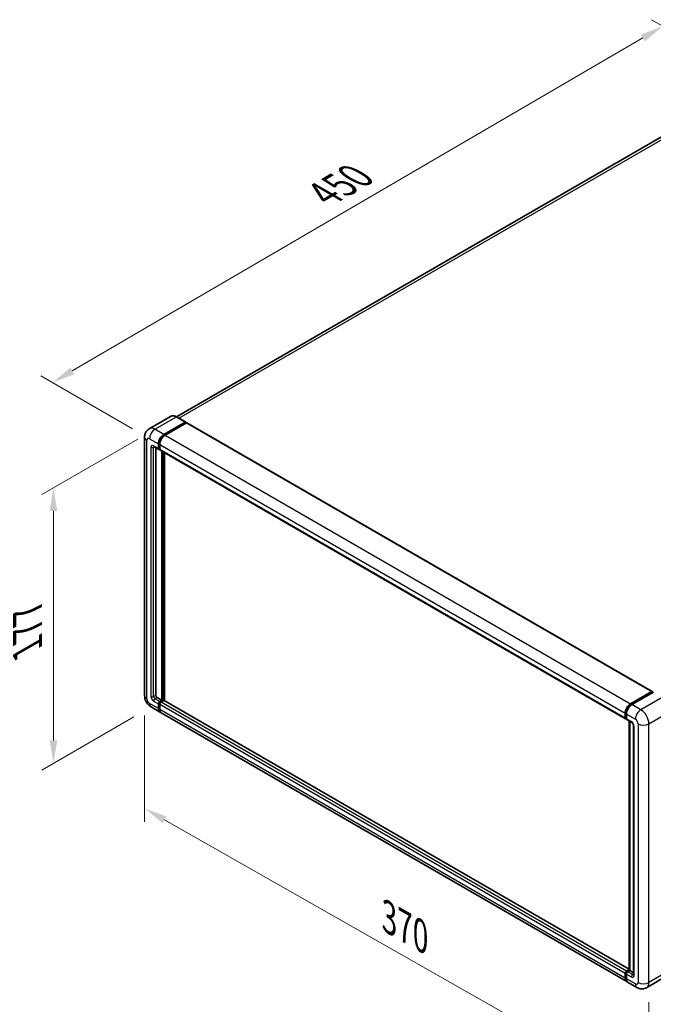
# Model space of a CAD drawing. Units: millimetres. Extents: x 58 to 12054, y 32 to 1578.
# Drawn here: x 697 to 917, y 226 to 568 of the extents above; entities that cross this region are included whole.
import ezdxf

# ---------------------------------------------------------------- set-up
doc = ezdxf.new("R2010")
doc.units = ezdxf.units.MM
doc.header["$LTSCALE"] = 4
doc.layers.get('Defpoints').update_dxf_attribs({"lineweight": 25})
for name, color, linetype, lineweight in [('Dimension (ISO)', 7, 'Continuous', 18), ('Dimension (ISO) @ 1', 7, 'Continuous', 18), ('Visible (ISO)', 7, 'Continuous', 35), ('Visible Narrow (ISO)', 7, 'Continuous', 25)]:
    doc.layers.add(name, color=color, linetype=linetype, lineweight=lineweight)
doc.styles.add('Note Text (TK)', font='txt')
doc.dimstyles.new('Default - Method 1b (TK)', dxfattribs={"dimscale": 4, "dimtxt": 2.5, "dimasz": 2.5, "dimexe": 1, "dimexo": 1.5, "dimgap": 1, "dimtad": 1, "dimtoh": 1, "dimrnd": 1e-08, "dimdsep": 46, "dimtxsty": 'Note Text (TK)', "dimcen": 0.09, "dimdle": 5, "dimclrd": 100, "dimclre": 100, "dimclrt": 7, "dimadec": 1, "dimazin": 1, "dimtfac": 1, "dimtmove": 0, "dimatfit": 3, "dimfxl": 1, "dimtolj": 1, "dimlwd": -1, "dimlwe": -1, "dimarcsym": 0})

# ---------------------------------------------------------------- blocks, each defined once
blk = doc.blocks.new('*D297')
at = {"layer": 'Defpoints', "color": 0}
for p in [(920.42, 565.52), (954.36, 545.92), (742.1, 422.27)]:
    blk.add_point(p, dxfattribs=at)
at = {"layer": 'Dimension (ISO)', "color": 100}
for p, q in [((948.38, 549.38), (916.43, 567.82)), ((715.26, 445.79), (913.51, 561.48)), ((736.12, 425.73), (704.37, 444.06))]:
    blk.add_line(p, q, dxfattribs=at)
for points in [[(912.84, 562.64), (914.18, 560.33), (920.42, 565.52)], [(714.59, 446.94), (715.94, 444.64), (708.35, 441.76)]]:
    blk.add_solid(points, dxfattribs=at)
at = {"layer": 'Dimension (ISO)', "color": 7, "insert": (801.28, 506.41), "char_height": 8, "attachment_point": 4, "rotation": 30.2678, "style": 'Note Text (TK)'}
blk.add_mtext('\\A1;{\\Q-29.732;\\W0.819;\\H0.816x; \\fＭＳ Ｐゴシック|b0|i0;\\H10.0000;450}', dxfattribs=at)
blk = doc.blocks.new('*D296')
at = {"layer": 'Defpoints', "color": 0}
for p in [(740.38, 333), (915.58, 233.39), (915.58, 194.2)]:
    blk.add_point(p, dxfattribs=at)
at = {"layer": 'Dimension (ISO)', "color": 100}
for p, q in [((740.38, 326.1), (740.38, 289.21)), ((747.33, 289.86), (908.62, 198.15)), ((915.58, 226.49), (915.58, 189.6))]:
    blk.add_line(p, q, dxfattribs=at)
for points in [[(747.99, 291.02), (746.67, 288.7), (740.38, 293.81)], [(909.28, 199.31), (907.96, 196.99), (915.58, 194.2)]]:
    blk.add_solid(points, dxfattribs=at)
at = {"layer": 'Dimension (ISO)', "color": 7, "insert": (823.79, 256.74), "char_height": 8, "attachment_point": 4, "rotation": 330.3791, "style": 'Note Text (TK)'}
blk.add_mtext('\\A1;{\\Q-29.621;\\W0.820;\\H0.816x; \\fＭＳ Ｐゴシック|b0|i0;\\H10.0000;370}', dxfattribs=at)
blk = doc.blocks.new('*D295')
at = {"layer": 'Defpoints', "color": 0}
for p in [(743.99, 425.54), (742.65, 329.06), (708.71, 309.47)]:
    blk.add_point(p, dxfattribs=at)
at = {"layer": 'Dimension (ISO)', "color": 100}
for p, q in [((737.99, 422.08), (704.71, 402.87)), ((708.71, 397.17), (708.71, 317.47)), ((736.65, 325.6), (704.71, 307.16))]:
    blk.add_line(p, q, dxfattribs=at)
for points in [[(707.38, 397.17), (710.04, 397.17), (708.71, 405.17)], [(707.38, 317.47), (710.04, 317.47), (708.71, 309.47)]]:
    blk.add_solid(points, dxfattribs=at)
at = {"layer": 'Dimension (ISO)', "color": 7, "insert": (699.71, 347.6), "char_height": 8, "attachment_point": 4, "rotation": 90, "style": 'Note Text (TK)'}
blk.add_mtext('\\A1;{\\Q-30.000;\\W0.816;\\H0.816x; \\fＭＳ Ｐゴシック|b0|i0;\\H10.0000;177}', dxfattribs=at)

msp = doc.modelspace()

# ---------------------------------------------------------------- linework, layer by layer
at = {"layer": 'Visible (ISO)'}
for p, q in [((946.9569, 542.7881), (751.4034, 429.8853)), ((749.4098, 430.025), (741.9851, 425.7384)), ((747.0493, 423.7712), (754.4739, 428.0578)), ((747.0493, 423.6079), (754.5917, 427.9626)), ((754.9217, 427.7721), (747.5207, 423.4991)), ((754.5572, 428.0661), (751.4931, 429.8352)), ((754.5917, 427.9898), (754.5917, 427.9626)), ((754.5917, 427.9626), (754.9217, 427.7721)), ((755.0217, 427.782), (916.7135, 334.4292)), ((740.3757, 422.8186), (740.3757, 333.004)), ((743.6518, 419.5196), (745.3017, 418.5671)), ((744.2208, 419.1911), (744.2208, 333.1401)), ((745.1637, 418.8722), (745.1637, 420.5052)), ((745.3051, 418.9539), (745.3051, 420.5869)), ((745.6351, 418.6056), (745.4017, 418.7403)), ((745.6351, 420.2331), (745.6351, 418.6001)), ((745.7731, 418.2949), (907.4649, 324.9421)), ((746.3422, 331.371), (746.3422, 417.9664)), ((746.4836, 331.2894), (746.4836, 417.8847)), ((747.285, 331.2209), (747.285, 417.422)), ((744.6923, 332.3236), (746.3422, 331.371)), ((909.2124, 330.1463), (916.6135, 334.4193)), ((909.2469, 329.9232), (916.7894, 334.2779)), ((917.1085, 334.1607), (909.6838, 329.8741)), ((916.7549, 334.3376), (916.7549, 334.2579)), ((916.8728, 334.2696), (917.0849, 334.1471)), ((742.6518, 329.0616), (745.7159, 327.2926)), ((745.1637, 328.5133), (745.1637, 330.1463)), ((745.3051, 328.5949), (745.3051, 330.2279)), ((745.6351, 330.9628), (746.3422, 331.371)), ((745.6351, 330.7995), (746.4836, 331.2894)), ((745.6351, 329.8741), (745.6351, 328.2411)), ((747.0964, 331.2622), (746.1065, 330.6906)), ((746.8136, 331.0989), (746.4836, 331.2894)), ((908.7158, 238.0188), (747.1964, 331.2721)), ((907.8791, 233.6676), (746.1873, 327.0204)), ((907.3268, 325.2473), (907.3268, 326.8803)), ((907.5373, 325.329), (907.5373, 326.962)), ((907.6827, 325.0473), (907.7982, 324.9806)), ((907.7982, 326.6081), (907.7982, 324.9751)), ((907.9363, 324.67), (909.5862, 323.7174)), ((908.7158, 237.6246), (908.7158, 324.2199)), ((908.9767, 324.0693), (908.9767, 237.4739)), ((910.1957, 322.6617), (910.1957, 236.1131)), ((907.3268, 234.8884), (907.3268, 236.5213)), ((907.5373, 234.97), (907.5373, 236.603)), ((907.7982, 237.3378), (908.7158, 237.8676)), ((907.7982, 236.2492), (907.7982, 234.6162)), ((907.8327, 237.1148), (908.7158, 237.6246)), ((908.9767, 237.4739), (908.2696, 237.0657)), ((908.7646, 237.5964), (908.7158, 237.6246)), ((908.7646, 237.5964), (908.9767, 237.4739)), ((908.9767, 237.4739), (910.1957, 236.7702)), ((911.4146, 231.6264), (908.3505, 233.3954)), ((922.1726, 235.8469), (914.748, 231.5603))]:
    msp.add_line(p, q, dxfattribs=at)
for centre, major_axis, start_param, end_param in [((754.4739, 427.9218), (0.0833, 0.1443), 5.49778714, 7.06858347), ((754.9217, 427.6088), (0.1, 0.1732), 0, 0.78539816), ((747.0493, 421.5939), (1.3333, 2.3094), 0.78539816, 2.35619449), ((747.0493, 421.5939), (1.2333, 2.1362), 0.78539816, 2.35619449), ((747.5207, 421.3217), (-1.3333, -2.3094), 3.92699082, 5.49778714), ((745.6351, 419.1444), (-0.3333, -0.5774), 5.49778714, 7.06858347), ((745.6351, 419.1444), (-0.2333, -0.4041), 5.49778714, 6.28318531), ((746.1065, 418.8722), (-0.3333, -0.5774), 5.49778714, 6.28318531), ((744.6923, 332.8679), (0.3333, -0.5774), 3.92699082, 5.49778714), ((916.6135, 334.256), (0.1, 0.1732), 5.49778714, 7.06858347), ((916.8728, 334.1335), (-0.0833, 0.1443), 5.49778714, 6.28318531), ((745.6351, 330.4185), (0.3333, 0.5774), 0.78539816, 2.35619449), ((747.0493, 329.602), (-1.3333, -2.3094), 5.49778714, 6.46089591), ((745.6351, 330.4185), (0.2333, 0.4041), 0.78539816, 2.35619449), ((747.0493, 329.602), (-1.2333, -2.1362), 5.49778714, 6.25355893), ((746.1065, 330.1463), (-0.3333, -0.5774), 3.92699082, 5.49778714), ((747.0964, 331.0989), (0.1, 0.1732), 0, 0.78539816), ((909.2124, 327.969), (1.3333, 2.3094), 0.78539816, 2.35619449), ((909.6838, 327.6968), (-1.3333, -2.3094), 3.92699082, 5.49778714), ((747.5207, 329.3298), (-1.3333, -2.3094), 5.49778714, 6.28318531), ((907.7982, 325.5195), (-0.3333, -0.5774), 5.49778714, 7.06858347), ((908.2696, 325.2473), (-0.3333, -0.5774), 5.49778714, 6.28318531), ((907.7982, 236.7935), (0.3333, 0.5774), 0.78539816, 2.35619449), ((908.2696, 236.5213), (-0.3333, -0.5774), 3.92699082, 5.49778714), ((909.2124, 235.977), (-1.3333, -2.3094), 5.49778714, 6.46089591), ((909.6838, 235.7049), (-1.3333, -2.3094), 5.49778714, 6.28318531)]:
    msp.add_ellipse(centre, major_axis=major_axis, ratio=0.57735027, start_param=start_param, end_param=end_param, dxfattribs=at)
for points, knots in [([(751.4931, 429.8352), (751.3446, 429.9209), (751.1954, 429.9936), (750.8984, 430.1107), (750.7507, 430.1552), (750.4597, 430.214), (750.3165, 430.2284), (750.0382, 430.2253), (749.9031, 430.2079), (749.6456, 430.1405), (749.5232, 430.0905), (749.4098, 430.025)], [0, 0, 0, 0, 0.157079633, 0.157079633, 0.314159265, 0.314159265, 0.471238898, 0.471238898, 0.628318531, 0.628318531, 0.785398163, 0.785398163, 0.785398163, 0.785398163]), ([(740.3757, 422.8186), (740.3757, 422.9966), (740.3876, 423.1818), (740.4452, 423.5684), (740.4909, 423.77), (740.6305, 424.1854), (740.7246, 424.3996), (740.9764, 424.8248), (741.1345, 425.0356), (741.5167, 425.4223), (741.7408, 425.5973), (741.9851, 425.7384)], [4.71238898, 4.71238898, 4.71238898, 4.71238898, 4.869468613, 4.869468613, 5.026548246, 5.026548246, 5.183627878, 5.183627878, 5.340707511, 5.340707511, 5.497787144, 5.497787144, 5.497787144, 5.497787144]), ([(743.5585, 419.559), (743.5585, 419.559), (743.5596, 419.5589), (743.5667, 419.5575), (743.5775, 419.5547), (743.6085, 419.5425), (743.6286, 419.533), (743.6518, 419.5196)], [5.902696792, 5.902696792, 5.902696792, 5.902696792, 5.969026042, 5.969026042, 6.126105675, 6.126105675, 6.283185307, 6.283185307, 6.283185307, 6.283185307]), ([(742.6518, 329.0616), (742.3436, 329.2396), (742.0838, 329.4433), (741.6253, 329.88), (741.427, 330.1138), (741.0782, 330.6078), (740.9279, 330.8681), (740.6745, 331.4172), (740.5712, 331.7059), (740.4222, 332.3213), (740.3757, 332.6482), (740.3757, 333.004)], [3.14159265, 3.14159265, 3.14159265, 3.14159265, 3.45575192, 3.45575192, 3.76991118, 3.76991118, 4.08407045, 4.08407045, 4.39822972, 4.39822972, 4.71238898, 4.71238898, 4.71238898, 4.71238898]), ([(907.5373, 326.962), (907.5373, 327.1737), (907.5662, 327.3987), (907.6769, 327.8562), (907.7588, 328.0888), (907.9676, 328.5411), (908.0945, 328.7609), (908.3819, 329.1679), (908.5423, 329.3551), (908.8832, 329.6798), (909.0635, 329.8173), (909.2469, 329.9232)], [3.14159265, 3.14159265, 3.14159265, 3.14159265, 3.45575192, 3.45575192, 3.76991118, 3.76991118, 4.08407045, 4.08407045, 4.39822972, 4.39822972, 4.71238898, 4.71238898, 4.71238898, 4.71238898]), ([(907.6827, 325.0473), (907.6618, 325.0594), (907.6426, 325.0744), (907.6092, 325.1081), (907.5952, 325.1268), (907.5721, 325.1656), (907.5632, 325.1858), (907.5495, 325.2265), (907.5448, 325.2471), (907.5386, 325.2881), (907.5373, 325.3086), (907.5373, 325.329)], [2.35619449, 2.35619449, 2.35619449, 2.35619449, 2.513274123, 2.513274123, 2.670353756, 2.670353756, 2.827433388, 2.827433388, 2.984513021, 2.984513021, 3.141592654, 3.141592654, 3.141592654, 3.141592654]), ([(909.5862, 323.7174), (909.6167, 323.6998), (909.6525, 323.6753), (909.7315, 323.6106), (909.7751, 323.5692), (909.8639, 323.4708), (909.9091, 323.413), (909.994, 323.2864), (910.0335, 323.2173), (910.1004, 323.0779), (910.1278, 323.0074), (910.168, 322.8764), (910.1812, 322.8155), (910.1935, 322.7244), (910.1957, 322.6904), (910.1957, 322.6617)], [3.14159265, 3.14159265, 3.14159265, 3.14159265, 3.34831632, 3.34831632, 3.57177779, 3.57177779, 3.8108324, 3.8108324, 4.05880671, 4.05880671, 4.30647121, 4.30647121, 4.54413512, 4.54413512, 4.71238898, 4.71238898, 4.71238898, 4.71238898]), ([(907.5373, 236.603), (907.5373, 236.6438), (907.5427, 236.6842), (907.5619, 236.7636), (907.5758, 236.8026), (907.6105, 236.8778), (907.6314, 236.914), (907.6791, 236.9816), (907.706, 237.0131), (907.7652, 237.0694), (907.7974, 237.0944), (907.8327, 237.1148)], [3.14159265, 3.14159265, 3.14159265, 3.14159265, 3.45575192, 3.45575192, 3.76991118, 3.76991118, 4.08407045, 4.08407045, 4.39822972, 4.39822972, 4.71238898, 4.71238898, 4.71238898, 4.71238898]), ([(910.1957, 236.1131), (910.1957, 236.0863), (910.1938, 236.0642), (910.1889, 236.0312), (910.1859, 236.0205), (910.1836, 236.0136), (910.1831, 236.0126), (910.1831, 236.0126)], [4.71238898, 4.71238898, 4.71238898, 4.71238898, 4.869468613, 4.869468613, 5.026548246, 5.026548246, 5.092877496, 5.092877496, 5.092877496, 5.092877496]), ([(907.9279, 233.8975), (907.9171, 233.9075), (907.9064, 233.9178), (907.8358, 233.9893), (907.7829, 234.0586), (907.6927, 234.2111), (907.6553, 234.2941), (907.5958, 234.471), (907.5738, 234.565), (907.5445, 234.7615), (907.5373, 234.8641), (907.5373, 234.97)], [2.486038708, 2.486038708, 2.486038708, 2.486038708, 2.513274123, 2.513274123, 2.670353756, 2.670353756, 2.827433388, 2.827433388, 2.984513021, 2.984513021, 3.141592654, 3.141592654, 3.141592654, 3.141592654]), ([(914.748, 231.5603), (914.5036, 231.4193), (914.24, 231.3127), (913.714, 231.1751), (913.4524, 231.1435), (912.9583, 231.1381), (912.7257, 231.1636), (912.2961, 231.2505), (912.0987, 231.3117), (911.7351, 231.4551), (911.5687, 231.5374), (911.4146, 231.6264)], [5.497787144, 5.497787144, 5.497787144, 5.497787144, 5.654866776, 5.654866776, 5.811946409, 5.811946409, 5.969026042, 5.969026042, 6.126105675, 6.126105675, 6.283185307, 6.283185307, 6.283185307, 6.283185307])]:
    msp.add_open_spline(points, degree=3, knots=knots, dxfattribs=at)
at = {"layer": 'Visible Narrow (ISO)'}
for p, q in [((752.2835, 429.3788), (948.4569, 542.6395)), ((743.9851, 425.5403), (751.4098, 429.8269)), ((751.4098, 429.8269), (754.4739, 428.0578)), ((754.9217, 427.7721), (916.6135, 334.4193)), ((747.0493, 423.7712), (743.9851, 425.5403)), ((741.1567, 331.9154), (741.1567, 421.73)), ((742.0995, 422.2743), (745.1637, 420.5052)), ((747.3842, 423.4146), (747.0493, 423.6079)), ((747.5207, 423.4991), (909.2124, 330.1463)), ((742.5709, 419.2805), (742.5709, 332.7319)), ((745.1637, 418.8722), (743.5137, 419.8248)), ((743.5137, 419.2805), (743.7899, 419.4399)), ((743.5137, 332.7319), (743.5137, 419.2805)), ((745.64, 420.3935), (745.3051, 420.5869)), ((745.6351, 418.7634), (745.3051, 418.9539)), ((745.6351, 420.2331), (907.3268, 326.8803)), ((745.6351, 418.6001), (907.3268, 325.2473)), ((746.8371, 417.6806), (746.8371, 331.1125)), ((747.0728, 331.2486), (747.0728, 417.5445)), ((743.5137, 332.7319), (744.2208, 333.1401)), ((743.9851, 331.9154), (744.6923, 332.3236)), ((745.6351, 330.9628), (743.9851, 331.9154)), ((909.3303, 329.9149), (916.8728, 334.2696)), ((920.1726, 332.3917), (912.748, 328.105)), ((745.1637, 328.5133), (742.0995, 330.2824)), ((743.5137, 331.0989), (745.1637, 330.1463)), ((745.6518, 330.0277), (745.3051, 330.2279)), ((745.6351, 328.4044), (745.3051, 328.5949)), ((745.9818, 330.5993), (745.6351, 330.7995)), ((907.3268, 236.5213), (745.6351, 329.8741)), ((907.7982, 237.3378), (746.1065, 330.6906)), ((908.7158, 237.9512), (747.0964, 331.2622)), ((909.3303, 329.9149), (909.5474, 329.7896)), ((912.748, 328.105), (909.6838, 329.8741)), ((907.3268, 234.8884), (745.6351, 328.2411)), ((907.5861, 325.2609), (907.5861, 326.8939)), ((907.5861, 326.8939), (907.8032, 326.7686)), ((907.5861, 325.2609), (907.7982, 325.1384)), ((907.7982, 326.6081), (910.8623, 324.8391)), ((909.4481, 324.0226), (907.7982, 324.9751)), ((915.5764, 323.2061), (923.001, 327.4927)), ((908.7646, 237.5964), (908.7646, 324.1917)), ((910.3909, 235.8409), (910.3909, 322.3896)), ((911.8052, 323.2061), (911.8052, 233.3914)), ((915.5764, 233.3914), (915.5764, 323.2061)), ((907.5861, 234.902), (907.5861, 236.535)), ((907.5861, 236.535), (907.815, 236.4028)), ((907.7982, 236.2492), (909.4481, 235.2966)), ((907.9161, 237.1065), (908.7646, 237.5964)), ((907.9161, 237.1065), (908.145, 236.9743)), ((909.9195, 236.1131), (908.2696, 237.0657)), ((909.9195, 236.1131), (910.1957, 236.2725)), ((923.001, 237.6781), (915.5764, 233.3914)), ((907.5861, 234.902), (907.7982, 234.7795)), ((910.8623, 232.8471), (907.7982, 234.6162))]:
    msp.add_line(p, q, dxfattribs=at)
for centre, major_axis, start_param, end_param in [((751.4098, 426.5609), (-2, 3.4641), 5.49778714, 6.28318531), ((751.4098, 429.6908), (0.0833, 0.1443), 0, 0.78539816), ((743.9851, 422.2743), (-2, 3.4641), 5.49778714, 6.28318531), ((743.9851, 423.363), (1.3333, 2.3094), 0.78539816, 2.35619449), ((743.0423, 422.8186), (-2.6667, 0), 0, 0.78539816), ((742.0995, 421.1857), (-0.6667, 1.1547), 5.49778714, 7.06858347), ((747.4028, 421.3898), (-1.2333, -2.1362), 4.1299989, 5.29477906), ((743.5137, 418.7362), (-0.6667, 1.1547), 5.49778714, 7.06858347), ((743.0423, 419.5527), (-0.6667, 0), 0.78539816, 2.35619449), ((743.9851, 420.097), (-0.3333, -0.5774), 5.49778714, 6.28318531), ((743.9851, 419.0083), (-0.3333, 0.5774), 0.16790573, 0.78539816), ((743.0423, 333.004), (-2.6667, 0), 0, 0.78539816), ((742.0995, 331.371), (-0.6667, 1.1547), 0.78539816, 2.35619449), ((743.5137, 332.1875), (0.6667, -1.1547), 3.92699082, 5.49778714), ((743.0423, 333.004), (-0.6667, 0), 0.78539816, 2.35619449), ((743.9851, 332.4597), (-0.3333, 0.5774), 0.78539816, 2.35619449), ((743.9851, 331.371), (-0.3333, -0.5774), 3.92699082, 5.49778714), ((743.9851, 331.371), (-1.3333, -2.3094), 5.49778714, 6.28318531), ((745.9886, 330.2143), (-0.2333, -0.4041), 4.0327783, 5.39199966), ((909.3303, 327.9009), (1.2333, 2.1362), 0.78539816, 2.35619449), ((909.3303, 329.7789), (-0.0833, 0.1443), 5.49778714, 6.28318531), ((907.7039, 326.962), (-0.1667, 0), 0, 0.78539816), ((907.7039, 325.329), (-0.1667, 0), 0, 0.78539816), ((907.9161, 325.4514), (-0.2333, -0.4041), 5.49778714, 6.28318531), ((912.748, 325.9277), (1.3333, 2.3094), 0.78539816, 2.35619449), ((912.748, 324.8391), (-2, 3.4641), 3.92699082, 5.49778714), ((909.9195, 324.2947), (-0.3333, -0.5774), 5.49778714, 6.28318531), ((909.4481, 322.9339), (-0.6667, 1.1547), 3.92699082, 5.49778714), ((910.8623, 322.6617), (-0.6667, 0), 0, 0.78539816), ((910.8623, 323.7504), (0.6667, -1.1547), 0.78539816, 2.35619449), ((913.6908, 324.2947), (2.6667, 0), 3.92699082, 5.49778714), ((907.7039, 236.603), (-0.1667, 0), 0, 0.78539816), ((907.9161, 236.7255), (0.2333, 0.4041), 0.78539816, 2.35619449), ((907.9161, 236.9704), (-0.0833, 0.1443), 5.49778714, 6.28318531), ((909.9195, 235.5688), (-0.3333, -0.5774), 3.92699082, 5.49778714), ((909.9195, 236.6574), (0.3333, -0.5774), 5.49778714, 6.11527958), ((910.8623, 236.1131), (-0.6667, 0), 0, 0.78539816), ((907.7039, 234.97), (-0.1667, 0), 0, 0.78539816), ((909.3303, 235.909), (-1.2333, -2.1362), 5.49778714, 6.13162893), ((909.4481, 236.3853), (0.6667, -1.1547), 5.49778714, 7.06858347), ((910.8623, 233.9358), (0.6667, -1.1547), 5.49778714, 7.06858347), ((912.748, 233.9358), (-1.3333, -2.3094), 5.49778714, 6.28318531), ((913.6908, 234.4801), (2.6667, 0), 3.92699082, 5.49778714), ((912.748, 235.0244), (2, -3.4641), 0, 0.78539816)]:
    msp.add_ellipse(centre, major_axis=major_axis, ratio=0.57735027, start_param=start_param, end_param=end_param, dxfattribs=at)

# ---------------------------------------------------------------- dimensions: what is measured, and where the dimension line sits
at = {"layer": 'Dimension (ISO) @ 1', "color": 100}
for base, p1, p2, angle, text, override, picture, middle in [((920.4178, 565.5165), (742.0995, 422.2743), (954.3589, 545.9206), 210.26777, '{\\Q-29.732;\\W0.819;\\H0.816x; \\fＭＳ Ｐゴシック|b0|i0;\\H10.0000;450}', {"dimscale": 1, "dimtxt": 8, "dimasz": 8, "dimexe": 4, "dimexo": 6, "dimgap": 4, "dimtoh": 0, "dimdec": 2, "dimlfac": 1.831328, "dimcen": 0.36, "dimtol": 0, "dimlim": 0, "dimtp": 0, "dimtm": 0, "dimtdec": 2, "dimtix": 0, "dimtofl": 0, "dimtmove": 0, "dimatfit": 1}, '*D297', (814.3863, 503.6367)), ((708.7107, 309.4657), (743.9851, 425.5403), (742.6518, 329.0616), 90, '{\\Q-30.000;\\W0.816;\\H0.816x; \\fＭＳ Ｐゴシック|b0|i0;\\H10.0000;177}', {"dimscale": 1, "dimtxt": 8, "dimasz": 8, "dimexe": 4, "dimexo": 6, "dimgap": 4, "dimtoh": 0, "dimdec": 2, "dimlfac": 1.822459, "dimcen": 0.36, "dimtol": 0, "dimlim": 0, "dimtp": 0, "dimtm": 0, "dimtdec": 2, "dimtix": 0, "dimtofl": 0, "dimtmove": 0, "dimatfit": 1}, '*D295', (708.7107, 357.3202)), ((915.5764, 194.1996), (740.3757, 333.004), (915.5764, 233.3914), 150.379058, '{\\Q-29.621;\\W0.820;\\H0.816x; \\fＭＳ Ｐゴシック|b0|i0;\\H10.0000;370}', {"dimscale": 1, "dimtxt": 8, "dimasz": 8, "dimexe": 4, "dimexo": 6, "dimgap": 4, "dimtoh": 0, "dimdec": 2, "dimlfac": 1.830114, "dimcen": 0.36, "dimtol": 0, "dimlim": 0, "dimtp": 0, "dimtm": 0, "dimtdec": 2, "dimtix": 0, "dimtofl": 0, "dimtmove": 0, "dimatfit": 1}, '*D296', (827.976, 244.0059))]:
    dim = msp.add_linear_dim(base=base, p1=p1, p2=p2, angle=angle, text=text, dimstyle='Default - Method 1b (TK)', override=override, dxfattribs=at)
    dim.commit()
    dim.dimension.update_dxf_attribs({"geometry": picture, "text_midpoint": middle, "dimtype": 128})

doc.saveas('drawing.dxf')
